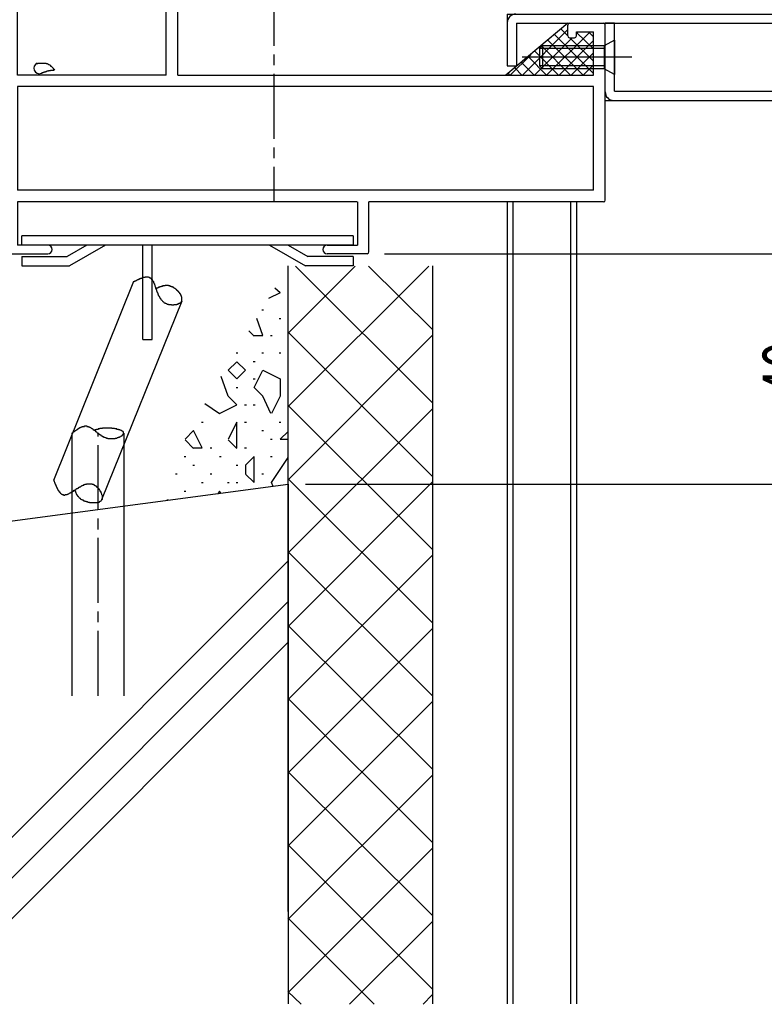
# Model space of a CAD drawing. Extents: x -210 to 210, y -148 to 148.
# Drawn here: x -122 to -78, y -115 to -58 of the extents above; entities that cross this region are included whole.
import ezdxf
from ezdxf.enums import TextEntityAlignment as Align

# ---------------------------------------------------------------- set-up
doc = ezdxf.new("R2010")
doc.units = 0
doc.header["$LTSCALE"] = 10
doc.header["$PDMODE"] = 32
doc.header["$PDSIZE"] = 1.5
doc.linetypes.add('DASHDOT', pattern=[0.5375, 0.375, -0.05, 0.0625, -0.05])
for name, color, linetype in [('St', 127, 'CONTINUOUS'), ('その他部品等', 128, 'CONTINUOUS'), ('ガラス', 48, 'CONTINUOUS'), ('ボルト／ビス', 64, 'CONTINUOUS'), ('別途部材', 96, 'CONTINUOUS'), ('型材', 32, 'CONTINUOUS'), ('型材断面', 47, 'CONTINUOUS'), ('寸法', 80, 'CONTINUOUS'), ('ﾊｯﾁﾝｸﾞ', 95, 'CONTINUOUS')]:
    doc.layers.add(name, color=color, linetype=linetype)
doc.styles.add('TextStyle03', font='MONOTXT', dxfattribs={"height": 1, "bigfont": 'BIGFONT'})

# ---------------------------------------------------------------- blocks, each defined once
blk = doc.blocks.new('*GRP_0163')
at = {"layer": 'St', "color": 127, "linetype": 'CONTINUOUS'}
for p, q in [((-87.690245, -62.890848), (-87.690245, -58.42418)), ((-87.156913, -58.42418), (-87.690245, -58.42418)), ((-87.156913, -62.35748), (-87.156913, -58.42418)), ((-70.523678, -62.35748), (-70.523678, -58.42418)), ((-70.523678, -58.42418), (-69.990295, -58.42418)), ((-69.990295, -58.42418), (-69.990295, -62.890848)), ((-87.156913, -62.35748), (-70.523678, -62.35748)), ((-87.690245, -62.890848), (-69.990295, -62.890848))]:
    blk.add_line(p, q, dxfattribs=at)
for centre, start, end in [((-87.190237, -62.390831), 180, 270), ((-70.490312, -62.390831), 270, 360)]:
    blk.add_arc(centre, 0.5, start, end, dxfattribs=at)
blk = doc.blocks.new('*GRP_0169')
at = {"layer": 'St', "color": 127, "linetype": 'CONTINUOUS'}
for p, q in [((-93.35682, -57.89167), (-69.356912, -57.89167)), ((-93.35682, -57.89167), (-93.35682, -60.89167)), ((-69.356912, -62.89167), (-69.356912, -57.89167)), ((-92.82352, -58.425003), (-92.82352, -60.89167)), ((-69.890295, -58.425003), (-69.890295, -62.89167)), ((-93.35682, -60.89167), (-92.82352, -60.89167)), ((-69.356912, -62.89167), (-69.890295, -62.89167))]:
    blk.add_line(p, q, dxfattribs=at)
at = {"layer": 'St', "linetype": 'CONTINUOUS'}
blk.add_line((-92.82352, -58.425003), (-69.890295, -58.425003), dxfattribs=at)
at = {"layer": 'St', "color": 127, "linetype": 'CONTINUOUS'}
for centre, start, end in [((-92.856844, -58.391654), 90, 180), ((-69.856936, -58.391654), 0, 90)]:
    blk.add_arc(centre, 0.5, start, end, dxfattribs=at)
blk = doc.blocks.new('*GRP_0080')
at = {"layer": '型材断面', "color": 47, "linetype": 'CONTINUOUS'}
for p, q in [((-124.350825, -50.6694), (-125.057932, -49.962295)), ((-136.113325, -50.693927), (-135.7706, -50.351202)), ((-134.92207, -51.05831), (-135.629177, -50.351202)), ((-124.586528, -50.905102), (-125.293632, -50.197995)), ((-124.350825, -50.6694), (-123.891205, -50.20978)), ((-123.749783, -50.20978), (-121.690245, -52.26932)), ((-136.125817, -50.820107), (-135.605608, -51.600425)), ((-135.087062, -51.364722), (-134.92207, -51.19973)), ((-130.066605, -56.38518), (-124.586528, -50.905102)), ((-129.995893, -57.25728), (-123.820495, -51.08188)), ((-123.820495, -51.08188), (-122.35691, -52.545463)), ((-135.723458, -51.718275), (-135.605608, -51.600425)), ((-131.928653, -54.523132), (-135.087062, -51.364722)), ((-137.9862, -52.566805), (-137.643475, -52.22408)), ((-137.517295, -52.211585), (-136.736978, -52.731795)), ((-132.965743, -54.617412), (-135.723458, -51.859698)), ((-121.690245, -61.42418), (-121.690245, -52.26932)), ((-137.279093, -53.415333), (-137.9862, -52.708225)), ((-136.736978, -52.731795), (-136.619128, -52.613945)), ((-133.71999, -55.37166), (-136.477705, -52.613945)), ((-122.35691, -61.42418), (-122.35691, -52.545463)), ((-137.137673, -53.415333), (-136.97268, -53.25034)), ((-133.81427, -56.40875), (-136.97268, -53.25034)), ((-113.878735, -54.103745), (-113.548752, -53.773762)), ((-112.423578, -54.757515), (-113.40733, -53.773762)), ((-133.71999, -55.37166), (-132.965743, -54.617412)), ((-131.999363, -54.593843), (-131.928653, -54.523132)), ((-131.056555, -55.536653), (-131.999363, -54.593843)), ((-113.090245, -55.033658), (-113.878735, -54.245165)), ((-113.090245, -61.42418), (-113.090245, -55.033658)), ((-112.423578, -54.757515), (-111.023578, -54.757515)), ((-112.423578, -55.257515), (-111.423578, -55.257515)), ((-112.423578, -61.42418), (-112.423578, -55.257515)), ((-111.423578, -55.490848), (-111.423578, -55.257515)), ((-110.923578, -55.490848), (-110.923578, -54.857515)), ((-131.056555, -55.536653), (-130.985843, -55.465942)), ((-130.066605, -56.38518), (-130.985843, -55.465942)), ((-111.323578, -55.590848), (-111.023578, -55.590848)), ((-133.81427, -56.40875), (-133.74356, -56.33804)), ((-132.80075, -57.28085), (-133.74356, -56.33804)), ((-132.023578, -57.446485), (-130.985843, -56.40875)), ((-130.137315, -57.25728), (-130.985843, -56.40875)), ((-132.87146, -57.35156), (-132.80075, -57.28085)), ((-132.690245, -57.532777), (-132.87146, -57.35156)), ((-132.690245, -61.990848), (-132.690245, -57.532777)), ((-132.023578, -61.42418), (-132.023578, -57.446485)), ((-89.85691, -59.157515), (-89.85691, -58.52418)), ((-89.75691, -58.42418), (-87.790245, -58.42418)), ((-87.690245, -68.657515), (-87.690245, -58.52418)), ((-89.75691, -59.257515), (-89.45691, -59.257515)), ((-89.35691, -58.92418), (-88.35691, -58.92418)), ((-89.35691, -59.157515), (-89.35691, -58.92418)), ((-88.35691, -61.42418), (-88.35691, -58.92418)), ((-132.023578, -61.42418), (-122.35691, -61.42418)), ((-113.090245, -61.42418), (-121.690245, -61.42418)), ((-112.423578, -61.42418), (-88.35691, -61.42418)), ((-132.590245, -62.090848), (-128.556945, -62.090848)), ((-128.556945, -62.990848), (-128.556945, -62.090848)), ((-127.890277, -62.990848), (-127.890277, -62.090848)), ((-127.890277, -62.090848), (-126.890277, -62.090848)), ((-126.890277, -64.657515), (-126.890277, -62.090848)), ((-126.256945, -64.357515), (-126.256945, -62.090848)), ((-126.256945, -62.090848), (-122.35691, -62.090848)), ((-122.35691, -63.92418), (-122.35691, -62.090848)), ((-88.35691, -62.090848), (-121.690245, -62.090848)), ((-121.690245, -62.090848), (-121.690245, -68.090848)), ((-88.35691, -68.090848), (-88.35691, -62.090848)), ((-128.456945, -63.090848), (-127.990277, -63.090848)), ((-125.190277, -64.357515), (-125.190277, -63.090848)), ((-126.256945, -64.357515), (-126.556945, -64.757515)), ((-124.890277, -64.757515), (-125.190277, -64.357515)), ((-126.790277, -64.757515), (-126.556945, -64.757515)), ((-122.35691, -64.757515), (-124.890277, -64.757515)), ((-122.35691, -64.757515), (-122.35691, -71.757515)), ((-88.35691, -68.090848), (-121.690245, -68.090848)), ((-121.690245, -68.757515), (-121.690245, -71.257515)), ((-102.032507, -68.757515), (-121.690245, -68.757515)), ((-102.022508, -68.757515), (-102.022508, -71.257515)), ((-87.790245, -68.757515), (-101.365842, -68.757515)), ((-101.355843, -71.657515), (-101.355843, -68.757515)), ((-122.255843, -71.757515), (-119.939175, -71.757515)), ((-119.939175, -71.257515), (-121.690245, -71.257515)), ((-119.689175, -71.507515), (-119.689175, -71.507515)), ((-104.022508, -71.507515), (-104.022508, -71.507515)), ((-103.772508, -71.257515), (-102.022508, -71.257515)), ((-101.455843, -71.757515), (-103.772508, -71.757515))]:
    blk.add_line(p, q, dxfattribs=at)
at = {"layer": '型材断面', "linetype": 'CONTINUOUS'}
for p, q in [((-125.190277, -63.090848), (-124.523613, -63.090848)), ((-124.523613, -63.92418), (-124.523613, -63.090848)), ((-122.35691, -63.92418), (-124.523613, -63.92418))]:
    blk.add_line(p, q, dxfattribs=at)
at = {"layer": '型材断面', "color": 47, "linetype": 'CONTINUOUS'}
for centre, radius, start, end in [((-125.175782, -50.080144), 0.166667, 45, 225), ((-136.042613, -50.764637), 0.1, 135, 213.690068), ((-135.699888, -50.421912), 0.1, 45, 135), ((-123.820494, -50.280491), 0.1, 45, 135), ((-134.992781, -51.129019), 0.1, 315, 405), ((-135.652748, -51.788985), 0.1, 135, 225), ((-137.572764, -52.294789), 0.1, 56.309932, 135), ((-137.915489, -52.637513), 0.1, 135, 225), ((-136.548416, -52.684654), 0.1, 45, 135), ((-137.208383, -53.34462), 0.1, 225, 315), ((-113.808024, -54.174454), 0.1, 135, 225), ((-113.478041, -53.844471), 0.1, 45, 135), ((-111.023577, -54.857513), 0.1, 0, 90), ((-111.323577, -55.490847), 0.1, 180, 270), ((-111.023577, -55.490847), 0.1, 270, 360), ((-130.066604, -57.186567), 0.1, 225, 315), ((-89.756911, -58.52418), 0.1, 90, 180), ((-87.790244, -58.52418), 0.1, 0, 90), ((-89.756911, -59.157513), 0.1, 180, 270), ((-89.456911, -59.157513), 0.1, 270, 360), ((-132.590244, -61.990847), 0.1, 180, 270), ((-128.456945, -62.990847), 0.1, 180, 270), ((-127.990278, -62.990847), 0.1, 270, 360), ((-126.790278, -64.657513), 0.1, 180, 270), ((-87.790244, -68.657513), 0.1, 270, 360), ((-122.255841, -71.657513), 0.1, 180, 270), ((-119.939175, -71.507514), 0.25, 0, 90), ((-119.939175, -71.507514), 0.25, -90, 0), ((-103.772508, -71.507514), 0.25, 90, 180), ((-103.772508, -71.507514), 0.25, 180, 270), ((-101.455841, -71.657513), 0.1, 270, 360)]:
    blk.add_arc(centre, radius, start, end, dxfattribs=at)
blk = doc.blocks.new('*GRP_0131')
at = {"layer": 'ガラス', "linetype": 'CONTINUOUS'}
for points in [[(-120.575, -60.75), (-120.525, -60.75), (-120.5, -60.725), (-120.475, -60.725), (-120.45, -60.725), (-120.4, -60.725), (-120.375, -60.725), (-120.35, -60.725), (-120.325, -60.725), (-120.3, -60.725), (-120.25, -60.725), (-120.225, -60.725), (-120.2, -60.725), (-120.175, -60.725), (-120.15, -60.725), (-120.125, -60.725), (-120.075, -60.725), (-120.05, -60.725), (-120.025, -60.75), (-120, -60.75), (-119.975, -60.75), (-119.95, -60.775), (-119.925, -60.775), (-119.9, -60.8), (-119.875, -60.8), (-119.85, -60.825), (-119.825, -60.825), (-119.8, -60.85), (-119.775, -60.875), (-119.775, -60.9), (-119.75, -60.9), (-119.725, -60.925), (-119.7, -60.95), (-119.675, -60.975), (-119.65, -61), (-119.625, -61.025), (-119.625, -61.05), (-119.6, -61.05), (-119.575, -61.075), (-119.55, -61.1), (-119.525, -61.125)], [(-119.525, -61.125), (-119.55, -61.125), (-119.575, -61.125), (-119.6, -61.15), (-119.625, -61.15), (-119.625, -61.15), (-119.65, -61.15), (-119.675, -61.15), (-119.7, -61.15), (-119.725, -61.15), (-119.75, -61.15), (-119.75, -61.15), (-119.775, -61.15), (-119.8, -61.175), (-119.825, -61.175), (-119.85, -61.175), (-119.85, -61.175), (-119.875, -61.175), (-119.9, -61.175), (-119.925, -61.2), (-119.95, -61.2), (-119.95, -61.2), (-119.975, -61.2), (-120, -61.2), (-120.025, -61.225), (-120.025, -61.225), (-120.05, -61.225), (-120.075, -61.225), (-120.1, -61.25), (-120.125, -61.25), (-120.125, -61.25), (-120.15, -61.25), (-120.175, -61.275), (-120.2, -61.275), (-120.2, -61.275), (-120.225, -61.3), (-120.25, -61.3), (-120.275, -61.3), (-120.275, -61.325), (-120.3, -61.325), (-120.325, -61.325)]]:
    blk.add_lwpolyline(points, dxfattribs=at)
blk.add_arc((-120.431, -61.024), 0.318, 112.2646, 292.2646, dxfattribs=at)
blk = doc.blocks.new('*GRP_0161')
at = {"layer": 'ボルト／ビス', "color": 64, "linetype": 'CONTINUOUS'}
for p, q in [((-91.32352, -59.724187), (-91.490195, -59.890848)), ((-91.32352, -59.724187), (-91.32352, -61.057513)), ((-87.756862, -59.724187), (-91.32352, -59.724187)), ((-87.156862, -59.390812), (-87.756862, -59.724187)), ((-87.756862, -59.724187), (-87.756862, -61.057513)), ((-87.156862, -59.390812), (-87.156862, -61.390848)), ((-86.156862, -60.390848), (-92.490195, -60.390848)), ((-91.490195, -59.890848), (-91.490195, -60.890812)), ((-87.756862, -59.890848), (-91.490195, -59.890848)), ((-91.32352, -61.057513), (-91.490195, -60.890812)), ((-87.756862, -60.890812), (-91.490195, -60.890812)), ((-87.756862, -61.057513), (-91.32352, -61.057513)), ((-87.156862, -61.390848), (-87.756862, -61.057513))]:
    blk.add_line(p, q, dxfattribs=at)
blk = doc.blocks.new('*DIM_0117')
at = {"layer": '寸法', "color": 0, "linetype": 'BYBLOCK'}
for p, q in [((-100.45584, -71.757513), (-75.192248, -71.757513)), ((-75.192248, -71.757513), (-75.192248, -85.090842)), ((-105.023575, -85.090842), (-75.192248, -85.090842))]:
    blk.add_line(p, q, dxfattribs=at)
at = {"layer": '寸法', "color": 0}
for p in [(-75.192248, -71.757513), (-75.192248, -85.090842)]:
    blk.add_point(p, dxfattribs=at)
at = {"layer": '寸法', "color": 0, "linetype": 'CONTINUOUS', "style": 'TextStyle03'}
blk.add_text('40', height=3, rotation=90, dxfattribs=at).set_placement((-75.575, -80.01875), (-75.575, -76.83125), align=Align.FIT)
blk = doc.blocks.new('*HAT_0044')
at = {"layer": 'ﾊｯﾁﾝｸﾞ'}
for p, q in [((-106.05, -73), (-106.025, -73)), ((-106.05, -73.5), (-106.025, -73.5)), ((-106.5, -74.025), (-107.175, -74.35)), ((-106.8, -73.725), (-106.5, -74)), ((-107.55, -75), (-107.45, -75)), ((-107.5, -76.5), (-107.85, -75.5)), ((-106.55, -75.5), (-106.45, -75.5)), ((-108.3, -76.225), (-108, -76.525)), ((-108, -76.5), (-107.5, -76.5)), ((-107.05, -76.5), (-106.95, -76.5)), ((-109, -78.025), (-109.5, -78.5)), ((-109.05, -77.5), (-108.95, -77.5)), ((-108.5, -78.5), (-109, -78.025)), ((-108.05, -78), (-107.95, -78)), ((-107.55, -77.5), (-107.45, -77.5)), ((-106.55, -77.5), (-106.45, -77.5)), ((-109.5, -78.5), (-109, -79)), ((-109, -79), (-108.5, -78.5)), ((-108, -79.5), (-107.5, -78.5)), ((-107.5, -78.5), (-106.5, -79)), ((-106.05, -78.5), (-106.025, -78.5)), ((-109.5, -80), (-109.9, -78.875)), ((-108.05, -79), (-107.95, -79)), ((-106.5, -79), (-106.5, -80)), ((-109.05, -79.5), (-108.95, -79.5)), ((-107.5, -80), (-108, -79.5)), ((-109, -80.5), (-109.5, -80)), ((-107.025, -81), (-107.5, -80)), ((-106.5, -80), (-107, -81)), ((-110, -81.025), (-110.85, -80.45)), ((-110, -81), (-109, -80.5)), ((-108.55, -80.5), (-108.45, -80.5)), ((-108.05, -80.5), (-107.95, -80.5)), ((-106.05, -80.5), (-106.025, -80.5)), ((-111.5, -82), (-112, -82.5)), ((-111, -83), (-111.5, -82)), ((-111.05, -81.5), (-110.95, -81.5)), ((-109, -81.5), (-109.5, -82.5)), ((-109, -83), (-109, -81.5)), ((-108.55, -81.5), (-108.45, -81.5)), ((-107.55, -82), (-107.45, -82)), ((-106.55, -81.5), (-106.45, -81.5)), ((-106.025, -82.05), (-106.5, -82.5)), ((-112, -82.525), (-111.5, -83.025)), ((-109.5, -82.525), (-109, -83.025)), ((-107.05, -82.5), (-106.95, -82.5)), ((-106.5, -82.5), (-106.025, -82.5)), ((-111.5, -83), (-111, -83)), ((-110.55, -83), (-110.45, -83)), ((-108.55, -83), (-108.45, -83)), ((-112.05, -83.5), (-111.95, -83.5)), ((-110, -83.5), (-109.9, -83.5)), ((-108, -83.5), (-108.5, -84)), ((-108, -85), (-108, -83.5)), ((-107.05, -83.5), (-106.95, -83.5)), ((-107, -85), (-106.025, -83.55)), ((-111.55, -84), (-111.45, -84)), ((-109.05, -84), (-108.95, -84)), ((-108.5, -84), (-108.5, -84.5)), ((-112.55, -84.5), (-112.45, -84.5)), ((-110.55, -84.5), (-110.45, -84.5)), ((-108.5, -84.525), (-108, -85)), ((-107.55, -84.5), (-107.45, -84.5)), ((-111.05, -85), (-110.95, -85)), ((-109.55, -85), (-109.45, -85)), ((-109.05, -85), (-108.95, -85)), ((-106.9, -85.225), (-107, -85)), ((-113.05, -86), (-112.95, -86)), ((-112.05, -85.5), (-111.95, -85.5)), ((-110, -85.5), (-110.1, -85.65)), ((-109.925, -85.625), (-110, -85.5))]:
    blk.add_line(p, q, dxfattribs=at)
blk = doc.blocks.new('*HAT_0047')
at = {"layer": 'ﾊｯﾁﾝｸﾞ'}
for p, q in [((-106.025, -80.6), (-97.9, -72.475)), ((-106.025, -76.35), (-102.15, -72.475)), ((-105.6, -72.475), (-97.7, -80.375)), ((-101.375, -72.475), (-97.7, -76.125)), ((-106.05, -76.275), (-97.7, -84.625)), ((-106.025, -84.85), (-97.7, -76.5)), ((-106.05, -80.525), (-97.7, -88.85)), ((-106.025, -89.075), (-97.7, -80.75)), ((-106.05, -84.775), (-97.7, -93.1)), ((-106.025, -93.325), (-97.7, -84.975)), ((-106.05, -89), (-97.7, -97.325)), ((-106.025, -97.55), (-97.7, -89.225)), ((-106.05, -93.25), (-97.7, -101.575)), ((-106.025, -101.8), (-97.7, -93.475)), ((-106.05, -97.475), (-97.7, -105.825)), ((-106.025, -106.025), (-97.7, -97.7)), ((-106.05, -101.725), (-97.7, -110.05)), ((-106.025, -110.275), (-97.7, -101.95)), ((-106.05, -105.95), (-97.7, -114.3)), ((-106.025, -114.525), (-97.7, -106.175)), ((-106.05, -110.2), (-101.05, -115.2)), ((-102.475, -115.2), (-97.7, -110.425)), ((-106.05, -114.45), (-105.275, -115.2)), ((-98.225, -115.2), (-97.7, -114.65))]:
    blk.add_line(p, q, dxfattribs=at)
blk = doc.blocks.new('*HAT_0049')
at = {"layer": 'ﾊｯﾁﾝｸﾞ'}
for p, q in [((-92.5, -61.45), (-89.875, -58.8)), ((-91.1, -61.45), (-88.6, -58.95)), ((-90.625, -59.075), (-88.375, -61.325)), ((-90.25, -58.75), (-89.875, -59.125)), ((-89.375, -59.025), (-89.3, -58.95)), ((-89.35, -58.95), (-88.375, -59.9)), ((-88.625, -58.95), (-88.375, -59.2)), ((-91.8, -61.45), (-89.625, -59.275)), ((-91.4, -59.7), (-89.675, -61.45)), ((-91, -59.4), (-88.95, -61.45)), ((-90.375, -61.45), (-88.375, -59.425)), ((-89.725, -59.275), (-88.375, -60.625)), ((-93.2, -61.45), (-91.975, -60.225)), ((-92.15, -60.35), (-91.075, -61.45)), ((-91.775, -60.025), (-90.375, -61.45)), ((-89.675, -61.45), (-88.375, -60.125)), ((-92.55, -60.675), (-91.775, -61.45)), ((-88.975, -61.45), (-88.375, -60.825)), ((-93.3, -61.325), (-93.2, -61.45)), ((-92.925, -61), (-92.5, -61.45))]:
    blk.add_line(p, q, dxfattribs=at)
blk = doc.blocks.new('*GRP_0116')
at = {"layer": '別途部材', "linetype": 'CONTINUOUS'}
for p, q in [((-102.272505, -70.724183), (-121.439173, -70.724183)), ((-121.439173, -71.257515), (-121.439173, -70.724183)), ((-102.272505, -70.724183), (-102.272505, -71.257515)), ((-102.272505, -71.257515), (-121.439173, -71.257515)), ((-117.672505, -71.257515), (-118.827205, -71.924183)), ((-116.60584, -71.257515), (-118.6843, -72.457515)), ((-114.439173, -76.724183), (-114.439173, -71.257515)), ((-113.90584, -76.724183), (-113.90584, -71.257515)), ((-107.10584, -71.257515), (-105.027377, -72.457515)), ((-106.039173, -71.257515), (-104.884472, -71.924183)), ((-121.439173, -71.924183), (-118.827205, -71.924183)), ((-121.439173, -71.924183), (-121.439173, -72.457515)), ((-102.272505, -71.924183), (-104.884472, -71.924183)), ((-102.272505, -71.924183), (-102.272505, -72.457515)), ((-121.439173, -72.457515), (-118.6843, -72.457515)), ((-102.272505, -72.457515), (-105.027377, -72.457515)), ((-114.439173, -76.724183), (-113.90584, -76.724183))]:
    blk.add_line(p, q, dxfattribs=at)

msp = doc.modelspace()

# ---------------------------------------------------------------- linework, layer by layer
at = {"layer": 'St', "color": 127, "linetype": 'CONTINUOUS'}
for p, q in [((-119.597772, -84.863575), (-114.954717, -73.356797)), ((-116.81572, -85.98615), (-112.172665, -74.479373)), ((-118.526818, -97.337417), (-118.526818, -82.135625)), ((-115.526818, -97.337417), (-115.526818, -82.135625))]:
    msp.add_line(p, q, dxfattribs=at)
at = {"layer": 'St', "color": 127, "linetype": 'DASHDOT'}
msp.add_line((-117.026818, -97.337417), (-117.026818, -82.135625), dxfattribs=at)
at = {"layer": 'St', "color": 127, "linetype": 'CONTINUOUS'}
for points in [[(-114.975, -73.375), (-114.95, -73.375), (-114.95, -73.35), (-114.925, -73.35), (-114.925, -73.35), (-114.9, -73.35), (-114.9, -73.325), (-114.875, -73.325), (-114.875, -73.325), (-114.85, -73.325), (-114.85, -73.3), (-114.825, -73.3), (-114.825, -73.3), (-114.8, -73.3), (-114.8, -73.3), (-114.775, -73.275), (-114.775, -73.275), (-114.75, -73.275), (-114.75, -73.275), (-114.725, -73.25), (-114.725, -73.25), (-114.7, -73.25), (-114.7, -73.25), (-114.7, -73.25), (-114.675, -73.225), (-114.675, -73.225), (-114.65, -73.225), (-114.65, -73.225), (-114.625, -73.225), (-114.625, -73.2), (-114.6, -73.2), (-114.6, -73.2), (-114.575, -73.2), (-114.575, -73.2), (-114.55, -73.175), (-114.55, -73.175), (-114.525, -73.175), (-114.525, -73.175), (-114.525, -73.175), (-114.5, -73.175), (-114.5, -73.15), (-114.475, -73.15), (-114.475, -73.15), (-114.45, -73.15), (-114.45, -73.15), (-114.425, -73.15), (-114.425, -73.15), (-114.425, -73.125), (-114.4, -73.125), (-114.4, -73.125), (-114.375, -73.125), (-114.375, -73.125), (-114.35, -73.125), (-114.35, -73.125), (-114.35, -73.125), (-114.325, -73.125), (-114.325, -73.125), (-114.3, -73.125), (-114.3, -73.1), (-114.3, -73.1), (-114.275, -73.1), (-114.275, -73.1), (-114.25, -73.1), (-114.25, -73.1), (-114.25, -73.1), (-114.225, -73.1), (-114.225, -73.1), (-114.225, -73.1), (-114.2, -73.1), (-114.2, -73.1), (-114.175, -73.1), (-114.175, -73.1), (-114.175, -73.1), (-114.15, -73.1), (-114.15, -73.1), (-114.15, -73.1), (-114.125, -73.1), (-114.125, -73.1), (-114.125, -73.1), (-114.1, -73.125), (-114.1, -73.125), (-114.1, -73.125), (-114.075, -73.125), (-114.075, -73.125), (-114.075, -73.125), (-114.05, -73.125), (-114.05, -73.125), (-114.05, -73.125), (-114.05, -73.15), (-114.025, -73.15), (-114.025, -73.15), (-114.025, -73.15), (-114, -73.15), (-114, -73.15), (-114, -73.175), (-114, -73.175), (-113.975, -73.175), (-113.975, -73.175), (-113.975, -73.175), (-113.975, -73.2), (-113.95, -73.2), (-113.95, -73.2), (-113.95, -73.2), (-113.95, -73.225), (-113.925, -73.225), (-113.925, -73.225), (-113.925, -73.25), (-113.925, -73.25), (-113.925, -73.25), (-113.9, -73.25), (-113.9, -73.275), (-113.9, -73.275), (-113.9, -73.275), (-113.9, -73.3), (-113.875, -73.3), (-113.875, -73.3), (-113.875, -73.325), (-113.875, -73.325), (-113.875, -73.325), (-113.85, -73.35), (-113.85, -73.35), (-113.85, -73.35), (-113.85, -73.375), (-113.85, -73.375), (-113.825, -73.375), (-113.825, -73.4), (-113.825, -73.4), (-113.825, -73.425), (-113.825, -73.425), (-113.825, -73.425), (-113.8, -73.45), (-113.8, -73.45), (-113.8, -73.475), (-113.8, -73.475), (-113.8, -73.475), (-113.775, -73.5), (-113.775, -73.5), (-113.775, -73.525), (-113.775, -73.525), (-113.775, -73.55), (-113.775, -73.55), (-113.775, -73.55), (-113.75, -73.575), (-113.75, -73.575), (-113.75, -73.6), (-113.75, -73.6), (-113.75, -73.625), (-113.75, -73.625), (-113.725, -73.65), (-113.725, -73.65), (-113.725, -73.675), (-113.725, -73.675), (-113.725, -73.675), (-113.725, -73.7), (-113.7, -73.7), (-113.7, -73.725), (-113.7, -73.725), (-113.7, -73.75), (-113.7, -73.75), (-113.7, -73.775), (-113.675, -73.775), (-113.675, -73.8), (-113.675, -73.8), (-113.675, -73.825), (-113.675, -73.825), (-113.675, -73.85), (-113.65, -73.85), (-113.65, -73.875), (-113.65, -73.875), (-113.65, -73.9), (-113.65, -73.9), (-113.65, -73.9), (-113.625, -73.925), (-113.625, -73.925), (-113.625, -73.95), (-113.625, -73.95), (-113.625, -73.975), (-113.625, -73.975), (-113.6, -74), (-113.6, -74), (-113.6, -74.025), (-113.6, -74.025), (-113.6, -74.05), (-113.575, -74.05), (-113.575, -74.075), (-113.575, -74.075), (-113.575, -74.1), (-113.575, -74.1), (-113.55, -74.125), (-113.55, -74.125), (-113.55, -74.15), (-113.55, -74.15), (-113.55, -74.15), (-113.525, -74.175), (-113.525, -74.175), (-113.525, -74.2), (-113.525, -74.2), (-113.5, -74.225), (-113.5, -74.225), (-113.5, -74.25), (-113.5, -74.25), (-113.475, -74.25), (-113.475, -74.275), (-113.475, -74.275), (-113.475, -74.3), (-113.45, -74.3), (-113.45, -74.325), (-113.45, -74.325), (-113.45, -74.325), (-113.425, -74.35), (-113.425, -74.35), (-113.425, -74.375), (-113.425, -74.375), (-113.4, -74.375), (-113.4, -74.4), (-113.4, -74.4), (-113.375, -74.425), (-113.375, -74.425), (-113.375, -74.425), (-113.35, -74.45), (-113.35, -74.45), (-113.35, -74.45), (-113.325, -74.475), (-113.325, -74.475), (-113.325, -74.475), (-113.3, -74.5), (-113.3, -74.5), (-113.3, -74.5), (-113.275, -74.525), (-113.275, -74.525), (-113.275, -74.525), (-113.25, -74.55), (-113.25, -74.55), (-113.25, -74.55), (-113.225, -74.575), (-113.225, -74.575), (-113.2, -74.575), (-113.2, -74.575), (-113.2, -74.6), (-113.175, -74.6), (-113.175, -74.6), (-113.15, -74.6), (-113.15, -74.625), (-113.125, -74.625), (-113.125, -74.625), (-113.125, -74.625), (-113.1, -74.65), (-113.1, -74.65), (-113.075, -74.65), (-113.075, -74.65), (-113.05, -74.65), (-113.05, -74.65), (-113.025, -74.675), (-113.025, -74.675), (-113, -74.675), (-113, -74.675), (-112.975, -74.675), (-112.975, -74.675), (-112.95, -74.7), (-112.95, -74.7), (-112.925, -74.7), (-112.925, -74.7), (-112.9, -74.7), (-112.9, -74.7), (-112.875, -74.7), (-112.85, -74.7), (-112.85, -74.7), (-112.825, -74.7), (-112.825, -74.7), (-112.8, -74.7), (-112.8, -74.7), (-112.775, -74.7), (-112.775, -74.725), (-112.75, -74.725), (-112.75, -74.725), (-112.725, -74.725), (-112.725, -74.725), (-112.7, -74.725), (-112.7, -74.725), (-112.675, -74.725), (-112.65, -74.725), (-112.65, -74.7), (-112.625, -74.7), (-112.625, -74.7), (-112.6, -74.7), (-112.6, -74.7), (-112.575, -74.7), (-112.575, -74.7), (-112.55, -74.7), (-112.55, -74.7), (-112.525, -74.7), (-112.525, -74.7), (-112.5, -74.7), (-112.5, -74.7), (-112.475, -74.7), (-112.475, -74.675), (-112.45, -74.675), (-112.45, -74.675), (-112.45, -74.675), (-112.425, -74.675), (-112.425, -74.675), (-112.4, -74.675), (-112.4, -74.65), (-112.375, -74.65), (-112.375, -74.65), (-112.35, -74.65), (-112.35, -74.65), (-112.35, -74.625), (-112.325, -74.625), (-112.325, -74.625), (-112.325, -74.625), (-112.3, -74.625), (-112.3, -74.6), (-112.275, -74.6), (-112.275, -74.6), (-112.275, -74.6), (-112.275, -74.6), (-112.25, -74.575), (-112.25, -74.575), (-112.25, -74.575), (-112.225, -74.55), (-112.225, -74.55), (-112.225, -74.55), (-112.225, -74.55), (-112.2, -74.525), (-112.2, -74.525), (-112.2, -74.525), (-112.2, -74.5), (-112.2, -74.5), (-112.175, -74.5), (-112.175, -74.5), (-112.175, -74.475), (-112.175, -74.475), (-112.175, -74.475), (-112.175, -74.45), (-112.175, -74.45), (-112.175, -74.425), (-112.175, -74.425), (-112.175, -74.425), (-112.175, -74.4), (-112.175, -74.4), (-112.175, -74.4), (-112.175, -74.375), (-112.175, -74.375), (-112.175, -74.375), (-112.175, -74.35), (-112.175, -74.35), (-112.175, -74.325), (-112.175, -74.325), (-112.175, -74.325), (-112.175, -74.3), (-112.175, -74.3), (-112.175, -74.275), (-112.175, -74.275), (-112.175, -74.275), (-112.2, -74.25), (-112.2, -74.25), (-112.2, -74.225), (-112.2, -74.225), (-112.2, -74.2), (-112.2, -74.2), (-112.225, -74.2), (-112.225, -74.175), (-112.225, -74.175), (-112.225, -74.15), (-112.225, -74.15), (-112.25, -74.15), (-112.25, -74.125), (-112.25, -74.125), (-112.25, -74.1), (-112.275, -74.1), (-112.275, -74.075), (-112.275, -74.075), (-112.3, -74.075), (-112.3, -74.05), (-112.3, -74.05), (-112.325, -74.025), (-112.325, -74.025), (-112.325, -74.025), (-112.325, -74), (-112.35, -74), (-112.35, -73.975), (-112.375, -73.975), (-112.375, -73.975), (-112.375, -73.95), (-112.4, -73.95), (-112.4, -73.925), (-112.4, -73.925), (-112.425, -73.925), (-112.425, -73.9), (-112.45, -73.9), (-112.45, -73.875), (-112.45, -73.875), (-112.475, -73.875), (-112.475, -73.85), (-112.5, -73.85), (-112.5, -73.85), (-112.5, -73.825), (-112.525, -73.825), (-112.525, -73.825), (-112.55, -73.8), (-112.55, -73.8), (-112.55, -73.8), (-112.575, -73.775), (-112.575, -73.775), (-112.6, -73.775), (-112.6, -73.75), (-112.625, -73.75), (-112.625, -73.75), (-112.65, -73.725), (-112.65, -73.725), (-112.65, -73.725), (-112.675, -73.725), (-112.675, -73.7), (-112.7, -73.7), (-112.7, -73.7), (-112.725, -73.7), (-112.725, -73.675), (-112.75, -73.675), (-112.75, -73.675), (-112.775, -73.675), (-112.775, -73.675), (-112.8, -73.65), (-112.8, -73.65), (-112.8, -73.65), (-112.825, -73.65), (-112.825, -73.65), (-112.85, -73.65), (-112.85, -73.625), (-112.875, -73.625), (-112.875, -73.625), (-112.9, -73.625), (-112.9, -73.625), (-112.925, -73.625), (-112.925, -73.625), (-112.925, -73.625), (-112.95, -73.625), (-112.95, -73.6), (-112.975, -73.6), (-112.975, -73.6), (-113, -73.6), (-113, -73.6), (-113.025, -73.6), (-113.025, -73.6), (-113.05, -73.6), (-113.05, -73.6), (-113.05, -73.6), (-113.075, -73.6), (-113.075, -73.6), (-113.1, -73.6), (-113.1, -73.6), (-113.125, -73.6), (-113.125, -73.6), (-113.15, -73.6), (-113.15, -73.6), (-113.15, -73.6), (-113.175, -73.625), (-113.175, -73.625), (-113.2, -73.625), (-113.2, -73.625), (-113.225, -73.625), (-113.225, -73.625), (-113.225, -73.625), (-113.25, -73.625), (-113.25, -73.625), (-113.275, -73.625), (-113.275, -73.625), (-113.3, -73.625), (-113.3, -73.65), (-113.325, -73.65), (-113.325, -73.65), (-113.325, -73.65), (-113.35, -73.65), (-113.35, -73.65), (-113.375, -73.65), (-113.375, -73.65), (-113.4, -73.675), (-113.4, -73.675), (-113.4, -73.675), (-113.425, -73.675), (-113.425, -73.675), (-113.45, -73.675), (-113.45, -73.675), (-113.475, -73.7), (-113.475, -73.7), (-113.475, -73.7), (-113.5, -73.7), (-113.5, -73.7), (-113.525, -73.7), (-113.525, -73.725), (-113.55, -73.725), (-113.55, -73.725), (-113.55, -73.725), (-113.575, -73.725), (-113.575, -73.725), (-113.6, -73.75), (-113.6, -73.75), (-113.625, -73.75), (-113.625, -73.75), (-113.625, -73.75), (-113.65, -73.775)], [(-118.55, -82.15), (-118.525, -82.15), (-118.525, -82.125), (-118.5, -82.125), (-118.5, -82.125), (-118.5, -82.1), (-118.475, -82.1), (-118.475, -82.1), (-118.475, -82.075), (-118.45, -82.075), (-118.45, -82.075), (-118.425, -82.075), (-118.425, -82.05), (-118.425, -82.05), (-118.4, -82.05), (-118.4, -82.05), (-118.4, -82.025), (-118.375, -82.025), (-118.375, -82.025), (-118.35, -82), (-118.35, -82), (-118.35, -82), (-118.325, -82), (-118.325, -81.975), (-118.325, -81.975), (-118.3, -81.975), (-118.3, -81.975), (-118.275, -81.95), (-118.275, -81.95), (-118.275, -81.95), (-118.25, -81.95), (-118.25, -81.925), (-118.25, -81.925), (-118.225, -81.925), (-118.225, -81.925), (-118.2, -81.9), (-118.2, -81.9), (-118.2, -81.9), (-118.175, -81.9), (-118.175, -81.875), (-118.175, -81.875), (-118.15, -81.875), (-118.15, -81.875), (-118.15, -81.85), (-118.125, -81.85), (-118.125, -81.85), (-118.1, -81.85), (-118.1, -81.85), (-118.1, -81.825), (-118.075, -81.825), (-118.075, -81.825), (-118.075, -81.825), (-118.05, -81.825), (-118.05, -81.8), (-118.05, -81.8), (-118.025, -81.8), (-118.025, -81.8), (-118, -81.8), (-118, -81.8), (-118, -81.775), (-117.975, -81.775), (-117.975, -81.775), (-117.975, -81.775), (-117.95, -81.775), (-117.95, -81.775), (-117.95, -81.775), (-117.925, -81.75), (-117.925, -81.75), (-117.925, -81.75), (-117.9, -81.75), (-117.9, -81.75), (-117.875, -81.75), (-117.875, -81.75), (-117.875, -81.75), (-117.85, -81.75), (-117.85, -81.75), (-117.85, -81.75), (-117.825, -81.75), (-117.825, -81.725), (-117.825, -81.725), (-117.8, -81.725), (-117.8, -81.725), (-117.8, -81.725), (-117.775, -81.725), (-117.775, -81.725), (-117.775, -81.725), (-117.75, -81.725), (-117.75, -81.725), (-117.75, -81.725), (-117.725, -81.725), (-117.725, -81.725), (-117.725, -81.725), (-117.7, -81.725), (-117.7, -81.725), (-117.7, -81.725), (-117.675, -81.725), (-117.675, -81.75), (-117.675, -81.75), (-117.65, -81.75), (-117.65, -81.75), (-117.65, -81.75), (-117.625, -81.75), (-117.625, -81.75), (-117.625, -81.75), (-117.6, -81.75), (-117.6, -81.75), (-117.6, -81.75), (-117.575, -81.775), (-117.575, -81.775), (-117.575, -81.775), (-117.55, -81.775), (-117.55, -81.775), (-117.55, -81.775), (-117.525, -81.775), (-117.525, -81.8), (-117.525, -81.8), (-117.525, -81.8), (-117.5, -81.8), (-117.5, -81.8), (-117.5, -81.8), (-117.475, -81.825), (-117.475, -81.825), (-117.475, -81.825), (-117.45, -81.825), (-117.45, -81.825), (-117.45, -81.825), (-117.425, -81.85), (-117.425, -81.85), (-117.425, -81.85), (-117.4, -81.85), (-117.4, -81.85), (-117.4, -81.875), (-117.375, -81.875), (-117.375, -81.875), (-117.375, -81.875), (-117.35, -81.9), (-117.35, -81.9), (-117.35, -81.9), (-117.325, -81.9), (-117.325, -81.925), (-117.325, -81.925), (-117.3, -81.925), (-117.3, -81.925), (-117.3, -81.95), (-117.3, -81.95), (-117.275, -81.95), (-117.275, -81.95), (-117.275, -81.975), (-117.25, -81.975), (-117.25, -81.975), (-117.25, -81.975), (-117.225, -82), (-117.225, -82), (-117.225, -82), (-117.2, -82), (-117.2, -82.025), (-117.2, -82.025), (-117.175, -82.025), (-117.175, -82.025), (-117.175, -82.05), (-117.15, -82.05), (-117.15, -82.05), (-117.15, -82.05), (-117.125, -82.075), (-117.125, -82.075), (-117.125, -82.075), (-117.1, -82.1), (-117.1, -82.1), (-117.1, -82.1), (-117.075, -82.1), (-117.075, -82.125), (-117.05, -82.125), (-117.05, -82.125), (-117.05, -82.125), (-117.025, -82.15), (-117.025, -82.15), (-117.025, -82.15), (-117, -82.175), (-117, -82.175), (-117, -82.175), (-116.975, -82.175), (-116.975, -82.2), (-116.975, -82.2), (-116.95, -82.2), (-116.95, -82.2), (-116.95, -82.225), (-116.925, -82.225), (-116.925, -82.225), (-116.9, -82.225), (-116.9, -82.25), (-116.9, -82.25), (-116.875, -82.25), (-116.875, -82.25), (-116.875, -82.275), (-116.85, -82.275), (-116.85, -82.275), (-116.825, -82.275), (-116.825, -82.3), (-116.825, -82.3), (-116.8, -82.3), (-116.8, -82.3), (-116.8, -82.325), (-116.775, -82.325), (-116.775, -82.325), (-116.75, -82.325), (-116.75, -82.325), (-116.75, -82.35), (-116.725, -82.35), (-116.725, -82.35), (-116.7, -82.35), (-116.7, -82.35), (-116.7, -82.375), (-116.675, -82.375), (-116.675, -82.375), (-116.65, -82.375), (-116.65, -82.375), (-116.625, -82.4), (-116.625, -82.4), (-116.625, -82.4), (-116.6, -82.4), (-116.6, -82.4), (-116.575, -82.4), (-116.575, -82.4), (-116.55, -82.425), (-116.55, -82.425), (-116.55, -82.425), (-116.525, -82.425), (-116.525, -82.425), (-116.5, -82.425), (-116.5, -82.425), (-116.475, -82.425), (-116.475, -82.45), (-116.45, -82.45), (-116.45, -82.45), (-116.425, -82.45), (-116.425, -82.45), (-116.425, -82.45), (-116.4, -82.45), (-116.4, -82.45), (-116.375, -82.45), (-116.375, -82.45), (-116.35, -82.45), (-116.35, -82.45), (-116.325, -82.45), (-116.325, -82.45), (-116.3, -82.45), (-116.3, -82.45), (-116.275, -82.45), (-116.275, -82.45), (-116.25, -82.45), (-116.25, -82.45), (-116.225, -82.45), (-116.225, -82.45), (-116.2, -82.45), (-116.2, -82.45), (-116.175, -82.45), (-116.175, -82.45), (-116.15, -82.45), (-116.15, -82.45), (-116.125, -82.45), (-116.125, -82.45), (-116.1, -82.45), (-116.075, -82.45), (-116.075, -82.45), (-116.05, -82.45), (-116.05, -82.45), (-116.025, -82.425), (-116.025, -82.425), (-116, -82.425), (-116, -82.425), (-115.975, -82.425), (-115.975, -82.425), (-115.95, -82.425), (-115.95, -82.425), (-115.925, -82.4), (-115.925, -82.4), (-115.9, -82.4), (-115.9, -82.4), (-115.875, -82.4), (-115.875, -82.4), (-115.85, -82.375), (-115.85, -82.375), (-115.825, -82.375), (-115.825, -82.375), (-115.8, -82.375), (-115.8, -82.375), (-115.8, -82.35), (-115.775, -82.35), (-115.775, -82.35), (-115.75, -82.35), (-115.75, -82.35), (-115.725, -82.325), (-115.725, -82.325), (-115.725, -82.325), (-115.7, -82.325), (-115.7, -82.325), (-115.675, -82.3), (-115.675, -82.3), (-115.675, -82.3), (-115.65, -82.3), (-115.65, -82.275), (-115.65, -82.275), (-115.625, -82.275), (-115.625, -82.275), (-115.625, -82.275), (-115.625, -82.25), (-115.6, -82.25), (-115.6, -82.25), (-115.6, -82.25), (-115.6, -82.225), (-115.575, -82.225), (-115.575, -82.225), (-115.575, -82.225), (-115.575, -82.225), (-115.575, -82.2), (-115.55, -82.2), (-115.55, -82.2), (-115.55, -82.2), (-115.55, -82.175), (-115.55, -82.175), (-115.55, -82.175), (-115.55, -82.175), (-115.55, -82.175), (-115.55, -82.15), (-115.55, -82.15), (-115.55, -82.15), (-115.55, -82.15), (-115.55, -82.125), (-115.55, -82.125), (-115.55, -82.125), (-115.55, -82.125), (-115.55, -82.125), (-115.55, -82.1), (-115.55, -82.1), (-115.55, -82.1), (-115.55, -82.1), (-115.55, -82.075), (-115.575, -82.075), (-115.575, -82.075), (-115.575, -82.075), (-115.575, -82.075), (-115.575, -82.05), (-115.6, -82.05), (-115.6, -82.05), (-115.6, -82.05), (-115.6, -82.05), (-115.625, -82.05), (-115.625, -82.025), (-115.625, -82.025), (-115.65, -82.025), (-115.65, -82.025), (-115.65, -82.025), (-115.675, -82), (-115.675, -82), (-115.675, -82), (-115.7, -82), (-115.7, -82), (-115.7, -82), (-115.725, -81.975), (-115.725, -81.975), (-115.75, -81.975), (-115.75, -81.975), (-115.75, -81.975), (-115.775, -81.975), (-115.775, -81.95), (-115.8, -81.95), (-115.8, -81.95), (-115.825, -81.95), (-115.825, -81.95), (-115.85, -81.95), (-115.85, -81.925), (-115.875, -81.925), (-115.875, -81.925), (-115.9, -81.925), (-115.9, -81.925), (-115.925, -81.925), (-115.925, -81.925), (-115.95, -81.925), (-115.95, -81.9), (-115.975, -81.9), (-115.975, -81.9), (-116, -81.9), (-116, -81.9), (-116.025, -81.9), (-116.025, -81.9), (-116.05, -81.9), (-116.05, -81.9), (-116.075, -81.875), (-116.075, -81.875), (-116.1, -81.875), (-116.1, -81.875), (-116.125, -81.875), (-116.125, -81.875), (-116.15, -81.875), (-116.175, -81.875), (-116.175, -81.875), (-116.2, -81.875), (-116.2, -81.875), (-116.225, -81.875), (-116.225, -81.85), (-116.25, -81.85), (-116.25, -81.85), (-116.275, -81.85), (-116.275, -81.85), (-116.3, -81.85), (-116.3, -81.85), (-116.325, -81.85), (-116.325, -81.85), (-116.35, -81.85), (-116.35, -81.85), (-116.375, -81.85), (-116.375, -81.85), (-116.4, -81.85), (-116.4, -81.85), (-116.425, -81.85), (-116.425, -81.85), (-116.45, -81.85), (-116.45, -81.85), (-116.475, -81.85), (-116.475, -81.85), (-116.5, -81.85), (-116.5, -81.85), (-116.5, -81.85), (-116.525, -81.85), (-116.525, -81.85), (-116.55, -81.85), (-116.55, -81.85), (-116.575, -81.85), (-116.575, -81.85), (-116.6, -81.85), (-116.6, -81.85), (-116.6, -81.85), (-116.625, -81.85), (-116.625, -81.85), (-116.65, -81.85), (-116.65, -81.85), (-116.675, -81.85), (-116.675, -81.85), (-116.675, -81.85), (-116.7, -81.85), (-116.7, -81.85), (-116.725, -81.85), (-116.725, -81.85), (-116.75, -81.85), (-116.75, -81.85), (-116.75, -81.85), (-116.775, -81.85), (-116.775, -81.875), (-116.8, -81.875), (-116.8, -81.875), (-116.8, -81.875), (-116.825, -81.875), (-116.825, -81.875), (-116.85, -81.875), (-116.85, -81.875), (-116.85, -81.875), (-116.875, -81.875), (-116.875, -81.875), (-116.875, -81.875), (-116.9, -81.875), (-116.9, -81.875), (-116.925, -81.875), (-116.925, -81.9), (-116.925, -81.9), (-116.95, -81.9), (-116.95, -81.9), (-116.975, -81.9), (-116.975, -81.9), (-116.975, -81.9), (-117, -81.9), (-117, -81.9), (-117, -81.9), (-117.025, -81.9), (-117.025, -81.9), (-117.025, -81.925), (-117.05, -81.925), (-117.05, -81.925), (-117.075, -81.925), (-117.075, -81.925), (-117.075, -81.925), (-117.1, -81.925), (-117.1, -81.925), (-117.1, -81.925), (-117.125, -81.925), (-117.125, -81.95), (-117.125, -81.95), (-117.15, -81.95), (-117.15, -81.95), (-117.175, -81.95), (-117.175, -81.95), (-117.175, -81.95), (-117.2, -81.95), (-117.2, -81.95), (-117.2, -81.95), (-117.225, -81.975), (-117.225, -81.975), (-117.225, -81.975), (-117.25, -81.975), (-117.25, -81.975), (-117.25, -81.975), (-117.275, -81.975)], [(-119.6, -84.875), (-119.6, -84.875), (-119.575, -84.9), (-119.575, -84.9), (-119.575, -84.925), (-119.575, -84.925), (-119.575, -84.95), (-119.55, -84.975), (-119.55, -84.975), (-119.55, -85), (-119.55, -85), (-119.55, -85.025), (-119.525, -85.025), (-119.525, -85.05), (-119.525, -85.05), (-119.525, -85.075), (-119.525, -85.075), (-119.5, -85.1), (-119.5, -85.1), (-119.5, -85.125), (-119.5, -85.125), (-119.5, -85.15), (-119.475, -85.15), (-119.475, -85.175), (-119.475, -85.175), (-119.475, -85.2), (-119.45, -85.2), (-119.45, -85.225), (-119.45, -85.225), (-119.45, -85.25), (-119.45, -85.25), (-119.425, -85.275), (-119.425, -85.275), (-119.425, -85.3), (-119.425, -85.3), (-119.4, -85.325), (-119.4, -85.325), (-119.4, -85.325), (-119.4, -85.35), (-119.4, -85.35), (-119.375, -85.375), (-119.375, -85.375), (-119.375, -85.4), (-119.375, -85.4), (-119.35, -85.4), (-119.35, -85.425), (-119.35, -85.425), (-119.35, -85.45), (-119.325, -85.45), (-119.325, -85.475), (-119.325, -85.475), (-119.325, -85.475), (-119.3, -85.5), (-119.3, -85.5), (-119.3, -85.5), (-119.3, -85.525), (-119.275, -85.525), (-119.275, -85.525), (-119.275, -85.55), (-119.275, -85.55), (-119.25, -85.55), (-119.25, -85.575), (-119.25, -85.575), (-119.25, -85.575), (-119.225, -85.6), (-119.225, -85.6), (-119.225, -85.6), (-119.225, -85.625), (-119.2, -85.625), (-119.2, -85.625), (-119.2, -85.625), (-119.175, -85.65), (-119.175, -85.65), (-119.175, -85.65), (-119.175, -85.65), (-119.15, -85.65), (-119.15, -85.675), (-119.15, -85.675), (-119.125, -85.675), (-119.125, -85.675), (-119.125, -85.675), (-119.1, -85.675), (-119.1, -85.7), (-119.1, -85.7), (-119.1, -85.7), (-119.075, -85.7), (-119.075, -85.7), (-119.075, -85.7), (-119.05, -85.7), (-119.05, -85.7), (-119.05, -85.7), (-119.025, -85.7), (-119.025, -85.725), (-119.025, -85.725), (-119, -85.725), (-119, -85.725), (-119, -85.725), (-118.975, -85.725), (-118.975, -85.725), (-118.975, -85.725), (-118.95, -85.725), (-118.95, -85.725), (-118.95, -85.725), (-118.925, -85.7), (-118.925, -85.7), (-118.9, -85.7), (-118.9, -85.7), (-118.9, -85.7), (-118.875, -85.7), (-118.875, -85.7), (-118.875, -85.7), (-118.85, -85.7), (-118.85, -85.7), (-118.825, -85.7), (-118.825, -85.675), (-118.825, -85.675), (-118.8, -85.675), (-118.8, -85.675), (-118.8, -85.675), (-118.775, -85.675), (-118.775, -85.675), (-118.75, -85.65), (-118.75, -85.65), (-118.75, -85.65), (-118.725, -85.65), (-118.725, -85.65), (-118.7, -85.625), (-118.7, -85.625), (-118.7, -85.625), (-118.675, -85.625), (-118.675, -85.625), (-118.65, -85.6), (-118.65, -85.6), (-118.65, -85.6), (-118.625, -85.6), (-118.625, -85.575), (-118.6, -85.575), (-118.6, -85.575), (-118.575, -85.575), (-118.575, -85.55), (-118.575, -85.55), (-118.55, -85.55), (-118.55, -85.55), (-118.525, -85.525), (-118.525, -85.525), (-118.5, -85.525), (-118.5, -85.525), (-118.5, -85.5), (-118.475, -85.5), (-118.475, -85.5), (-118.45, -85.5), (-118.45, -85.475), (-118.425, -85.475), (-118.425, -85.475), (-118.425, -85.45), (-118.4, -85.45), (-118.4, -85.45), (-118.375, -85.45), (-118.375, -85.425), (-118.35, -85.425), (-118.35, -85.425), (-118.325, -85.4), (-118.325, -85.4), (-118.3, -85.4), (-118.3, -85.375), (-118.3, -85.375), (-118.275, -85.375), (-118.275, -85.375), (-118.25, -85.35), (-118.25, -85.35), (-118.225, -85.35), (-118.225, -85.325), (-118.2, -85.325), (-118.2, -85.325), (-118.175, -85.325), (-118.175, -85.3), (-118.175, -85.3), (-118.15, -85.3), (-118.15, -85.275), (-118.125, -85.275), (-118.125, -85.275), (-118.1, -85.275), (-118.1, -85.25), (-118.075, -85.25), (-118.075, -85.25), (-118.05, -85.25), (-118.05, -85.225), (-118.025, -85.225), (-118.025, -85.225), (-118.025, -85.225), (-118, -85.2), (-118, -85.2), (-117.975, -85.2), (-117.975, -85.2), (-117.95, -85.175), (-117.95, -85.175), (-117.925, -85.175), (-117.925, -85.175), (-117.9, -85.15), (-117.9, -85.15), (-117.875, -85.15), (-117.875, -85.15), (-117.85, -85.15), (-117.85, -85.125), (-117.85, -85.125), (-117.825, -85.125), (-117.825, -85.125), (-117.8, -85.125), (-117.8, -85.125), (-117.775, -85.1), (-117.775, -85.1), (-117.75, -85.1), (-117.75, -85.1), (-117.725, -85.1), (-117.725, -85.1), (-117.7, -85.1), (-117.7, -85.075), (-117.675, -85.075), (-117.675, -85.075), (-117.675, -85.075), (-117.65, -85.075), (-117.65, -85.075), (-117.625, -85.075), (-117.625, -85.075), (-117.6, -85.075), (-117.6, -85.075), (-117.575, -85.075), (-117.575, -85.075), (-117.55, -85.075), (-117.55, -85.075), (-117.525, -85.075), (-117.525, -85.075), (-117.525, -85.075), (-117.5, -85.075), (-117.5, -85.075), (-117.475, -85.075), (-117.475, -85.075), (-117.45, -85.075), (-117.45, -85.075), (-117.425, -85.075), (-117.425, -85.075), (-117.4, -85.075), (-117.4, -85.075), (-117.4, -85.075), (-117.375, -85.075), (-117.375, -85.1), (-117.35, -85.1), (-117.35, -85.1), (-117.325, -85.1), (-117.325, -85.1), (-117.3, -85.1), (-117.3, -85.125), (-117.3, -85.125), (-117.275, -85.125), (-117.275, -85.125), (-117.25, -85.15), (-117.25, -85.15), (-117.225, -85.15), (-117.225, -85.15), (-117.225, -85.175), (-117.2, -85.175), (-117.2, -85.175), (-117.175, -85.2), (-117.175, -85.2), (-117.15, -85.2), (-117.15, -85.2), (-117.15, -85.225), (-117.125, -85.225), (-117.125, -85.25), (-117.1, -85.25), (-117.1, -85.25), (-117.1, -85.275), (-117.075, -85.275), (-117.075, -85.275), (-117.05, -85.3), (-117.05, -85.3), (-117.05, -85.325), (-117.025, -85.325), (-117.025, -85.325), (-117.025, -85.35), (-117, -85.35), (-117, -85.375), (-117, -85.375), (-116.975, -85.375), (-116.975, -85.4), (-116.975, -85.4), (-116.95, -85.425), (-116.95, -85.425), (-116.95, -85.45), (-116.925, -85.45), (-116.925, -85.475), (-116.925, -85.475), (-116.925, -85.5), (-116.9, -85.5), (-116.9, -85.5), (-116.9, -85.525), (-116.875, -85.525), (-116.875, -85.55), (-116.875, -85.55), (-116.875, -85.575), (-116.875, -85.575), (-116.85, -85.6), (-116.85, -85.6), (-116.85, -85.625), (-116.85, -85.625), (-116.825, -85.65), (-116.825, -85.65), (-116.825, -85.675), (-116.825, -85.675), (-116.825, -85.7), (-116.825, -85.7), (-116.825, -85.7), (-116.8, -85.725), (-116.8, -85.725), (-116.8, -85.75), (-116.8, -85.75), (-116.8, -85.775), (-116.8, -85.775), (-116.8, -85.8), (-116.8, -85.8), (-116.8, -85.825), (-116.8, -85.825), (-116.8, -85.825), (-116.8, -85.85), (-116.8, -85.85), (-116.8, -85.875), (-116.8, -85.875), (-116.8, -85.875), (-116.8, -85.9), (-116.8, -85.9), (-116.8, -85.925), (-116.8, -85.925), (-116.8, -85.925), (-116.8, -85.95), (-116.8, -85.95), (-116.8, -85.975), (-116.8, -85.975), (-116.8, -85.975), (-116.825, -86), (-116.825, -86), (-116.825, -86), (-116.825, -86.025), (-116.825, -86.025), (-116.825, -86.025), (-116.85, -86.025), (-116.85, -86.05), (-116.85, -86.05), (-116.85, -86.05), (-116.875, -86.075), (-116.875, -86.075), (-116.875, -86.075), (-116.875, -86.075), (-116.9, -86.1), (-116.9, -86.1), (-116.9, -86.1), (-116.925, -86.1), (-116.925, -86.1), (-116.925, -86.125), (-116.95, -86.125), (-116.95, -86.125), (-116.95, -86.125), (-116.975, -86.125), (-116.975, -86.15), (-117, -86.15), (-117, -86.15), (-117, -86.15), (-117.025, -86.15), (-117.025, -86.15), (-117.05, -86.15), (-117.05, -86.15), (-117.075, -86.175), (-117.075, -86.175), (-117.1, -86.175), (-117.1, -86.175), (-117.1, -86.175), (-117.125, -86.175), (-117.125, -86.175), (-117.15, -86.175), (-117.15, -86.175), (-117.175, -86.175), (-117.175, -86.175), (-117.2, -86.175), (-117.2, -86.175), (-117.225, -86.175), (-117.225, -86.175), (-117.25, -86.175), (-117.275, -86.175), (-117.275, -86.175), (-117.3, -86.175), (-117.3, -86.175), (-117.325, -86.175), (-117.325, -86.175), (-117.35, -86.175), (-117.35, -86.175), (-117.375, -86.175), (-117.375, -86.175), (-117.4, -86.175), (-117.4, -86.175), (-117.425, -86.175), (-117.45, -86.175), (-117.45, -86.175), (-117.475, -86.175), (-117.475, -86.175), (-117.5, -86.175), (-117.5, -86.175), (-117.525, -86.175), (-117.525, -86.15), (-117.55, -86.15), (-117.575, -86.15), (-117.575, -86.15), (-117.6, -86.15), (-117.6, -86.15), (-117.625, -86.15), (-117.625, -86.15), (-117.65, -86.125), (-117.65, -86.125), (-117.675, -86.125), (-117.7, -86.125), (-117.7, -86.125), (-117.725, -86.125), (-117.725, -86.1), (-117.75, -86.1), (-117.75, -86.1), (-117.775, -86.1), (-117.775, -86.1), (-117.8, -86.075), (-117.8, -86.075), (-117.825, -86.075), (-117.825, -86.075), (-117.85, -86.075), (-117.85, -86.05), (-117.875, -86.05), (-117.875, -86.05), (-117.9, -86.05), (-117.9, -86.025), (-117.925, -86.025), (-117.925, -86.025), (-117.95, -86.025), (-117.95, -86), (-117.975, -86), (-117.975, -86), (-118, -85.975), (-118, -85.975), (-118, -85.975), (-118.025, -85.975), (-118.025, -85.95), (-118.05, -85.95), (-118.05, -85.95), (-118.05, -85.925), (-118.075, -85.925), (-118.075, -85.925), (-118.1, -85.9), (-118.1, -85.9), (-118.1, -85.9), (-118.125, -85.875), (-118.125, -85.875), (-118.125, -85.875), (-118.15, -85.85), (-118.15, -85.85), (-118.15, -85.85), (-118.15, -85.825), (-118.175, -85.825), (-118.175, -85.825), (-118.175, -85.8), (-118.2, -85.8), (-118.2, -85.775), (-118.2, -85.775), (-118.2, -85.775), (-118.225, -85.75), (-118.225, -85.75), (-118.225, -85.75), (-118.225, -85.725), (-118.25, -85.725), (-118.25, -85.7), (-118.25, -85.7), (-118.25, -85.7), (-118.275, -85.675), (-118.275, -85.675), (-118.275, -85.65), (-118.275, -85.65), (-118.275, -85.65), (-118.3, -85.625), (-118.3, -85.625), (-118.3, -85.6), (-118.3, -85.6), (-118.3, -85.6), (-118.325, -85.575), (-118.325, -85.575), (-118.325, -85.55), (-118.325, -85.55), (-118.325, -85.525), (-118.325, -85.525), (-118.35, -85.525), (-118.35, -85.5), (-118.35, -85.5), (-118.35, -85.475), (-118.35, -85.475), (-118.35, -85.475), (-118.375, -85.45), (-118.375, -85.45), (-118.375, -85.425)]]:
    msp.add_lwpolyline(points, dxfattribs=at)
at = {"layer": 'その他部品等', "linetype": 'CONTINUOUS'}
msp.add_line((-89.85691, -58.42418), (-93.43217, -61.42418), dxfattribs=at)
at = {"layer": '型材断面', "linetype": 'DASHDOT'}
msp.add_line((-106.856912, 56.895318), (-106.856912, -68.757515), dxfattribs=at)
at = {"layer": '型材断面', "linetype": 'CONTINUOUS'}
for p, q in [((-93.356908, -68.757513), (-93.356908, -115.17636)), ((-93.023572, -68.757513), (-93.023572, -115.17636)), ((-89.69024, -68.757513), (-89.69024, -115.17636)), ((-89.356908, -68.757513), (-89.356908, -115.17636)), ((-106.023575, -109.83134), (-106.023575, -72.457513)), ((-97.690243, -72.457513), (-97.690243, -115.17636)), ((-156.023615, -91.75751), (-106.023575, -85.090842)), ((-106.023575, -85.090842), (-106.023575, -115.17636)), ((-106.023575, -89.53566), (-131.664275, -115.17636)), ((-106.023575, -91.892685), (-129.30725, -115.17636)), ((-106.023575, -94.249708), (-126.950227, -115.17636))]:
    msp.add_line(p, q, dxfattribs=at)

# ---------------------------------------------------------------- block references
at = {"layer": 'ガラス', "linetype": 'CONTINUOUS'}
msp.add_blockref('*GRP_0131', (0, 0), dxfattribs=at)
at = {"layer": 'ボルト／ビス', "linetype": 'CONTINUOUS'}
msp.add_blockref('*GRP_0161', (0, 0), dxfattribs=at)
at = {"layer": '別途部材', "linetype": 'CONTINUOUS'}
msp.add_blockref('*GRP_0116', (0, 0), dxfattribs=at)
at = {"layer": '型材', "linetype": 'CONTINUOUS'}
for name in ['*GRP_0169', '*GRP_0163']:
    msp.add_blockref(name, (0, 0), dxfattribs=at)
at = {"layer": '型材断面', "linetype": 'CONTINUOUS'}
msp.add_blockref('*GRP_0080', (0, 0), dxfattribs=at)
at = {"layer": '寸法', "linetype": 'CONTINUOUS'}
msp.add_blockref('*DIM_0117', (0, 0), dxfattribs=at)
at = {"layer": 'ﾊｯﾁﾝｸﾞ'}
for name in ['*HAT_0049', '*HAT_0047', '*HAT_0044']:
    msp.add_blockref(name, (0, 0), dxfattribs=at)

doc.saveas('drawing.dxf')
